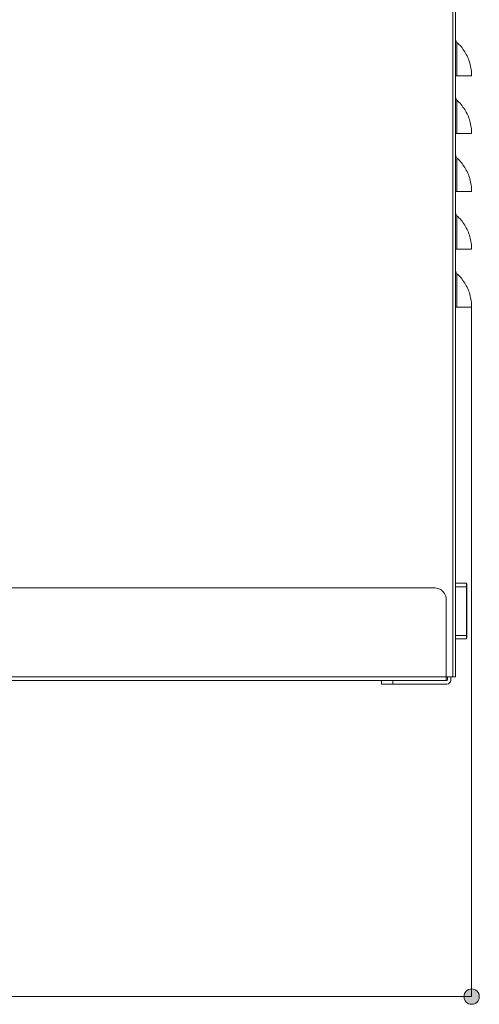
# Model space of a CAD drawing. Units: inches. Extents: x 15 to 192, y 65 to 236.
# Drawn here: x 172 to 192, y 65 to 108 of the extents above; entities that cross this region are included whole.
import ezdxf

# ---------------------------------------------------------------- set-up
doc = ezdxf.new("R2010")
doc.units = ezdxf.units.IN
doc.layers.add('QUOTE', color=7, linetype='Continuous', lineweight=0)

# ---------------------------------------------------------------- blocks, each defined once
blk = doc.blocks.new('BLOCK_17')
at = {"layer": 'QUOTE', "linetype": 'Continuous', "lineweight": 0}
h = blk.add_hatch(color=7, dxfattribs=at)
h.dxf.hatch_style = 2
h.paths.add_polyline_path([(148.902, 65.884), (148.884, 65.884), (148.866, 65.882), (148.848, 65.88), (148.831, 65.876), (148.814, 65.872), (148.797, 65.867), (148.781, 65.861), (148.765, 65.854), (148.749, 65.847), (148.734, 65.839), (148.72, 65.83), (148.706, 65.82), (148.692, 65.81), (148.68, 65.798), (148.667, 65.787), (148.656, 65.774), (148.644, 65.762), (148.634, 65.748), (148.624, 65.734), (148.615, 65.72), (148.607, 65.705), (148.6, 65.689), (148.593, 65.673), (148.587, 65.657), (148.582, 65.64), (148.578, 65.623), (148.574, 65.606), (148.572, 65.588), (148.571, 65.57), (148.57, 65.552), (148.571, 65.534), (148.572, 65.516), (148.574, 65.499), (148.578, 65.481), (148.582, 65.464), (148.587, 65.448), (148.593, 65.431), (148.6, 65.415), (148.607, 65.4), (148.615, 65.385), (148.624, 65.371), (148.634, 65.357), (148.644, 65.343), (148.656, 65.33), (148.667, 65.318), (148.68, 65.306), (148.692, 65.295), (148.706, 65.285), (148.72, 65.275), (148.734, 65.266), (148.749, 65.258), (148.765, 65.25), (148.781, 65.244), (148.797, 65.238), (148.814, 65.233), (148.831, 65.228), (148.848, 65.225), (148.866, 65.223), (148.884, 65.221), (148.902, 65.221), (148.92, 65.221), (148.938, 65.223), (148.956, 65.225), (148.973, 65.228), (148.99, 65.233), (149.007, 65.238), (149.023, 65.244), (149.039, 65.25), (149.054, 65.258), (149.069, 65.266), (149.084, 65.275), (149.098, 65.285), (149.111, 65.295), (149.124, 65.306), (149.136, 65.318), (149.148, 65.33), (149.159, 65.343), (149.169, 65.357), (149.179, 65.371), (149.188, 65.385), (149.196, 65.4), (149.204, 65.415), (149.21, 65.431), (149.216, 65.448), (149.221, 65.464), (149.226, 65.481), (149.229, 65.499), (149.231, 65.516), (149.233, 65.534), (149.233, 65.552), (149.233, 65.57), (149.231, 65.588), (149.229, 65.606), (149.226, 65.623), (149.221, 65.64), (149.216, 65.657), (149.21, 65.673), (149.204, 65.689), (149.196, 65.705), (149.188, 65.72), (149.179, 65.734), (149.169, 65.748), (149.159, 65.762), (149.148, 65.774), (149.136, 65.787), (149.124, 65.798), (149.111, 65.81), (149.098, 65.82), (149.084, 65.83), (149.069, 65.839), (149.054, 65.847), (149.039, 65.854), (149.023, 65.861), (149.007, 65.867), (148.99, 65.872), (148.973, 65.876), (148.956, 65.88), (148.938, 65.882), (148.92, 65.884)])
h = blk.add_hatch(color=7, dxfattribs=at)
h.dxf.hatch_style = 2
h.paths.add_polyline_path([(191.801, 65.22), (191.819, 65.221), (191.837, 65.222), (191.855, 65.225), (191.872, 65.228), (191.889, 65.232), (191.906, 65.237), (191.922, 65.243), (191.938, 65.25), (191.953, 65.258), (191.968, 65.266), (191.983, 65.275), (191.997, 65.285), (192.01, 65.295), (192.023, 65.306), (192.035, 65.318), (192.047, 65.33), (192.058, 65.343), (192.069, 65.356), (192.078, 65.37), (192.087, 65.385), (192.096, 65.4), (192.103, 65.415), (192.11, 65.431), (192.116, 65.447), (192.121, 65.464), (192.125, 65.481), (192.128, 65.499), (192.131, 65.516), (192.132, 65.534), (192.133, 65.552), (192.132, 65.57), (192.131, 65.588), (192.128, 65.606), (192.125, 65.623), (192.121, 65.64), (192.116, 65.657), (192.11, 65.673), (192.103, 65.689), (192.096, 65.705), (192.087, 65.719), (192.078, 65.734), (192.069, 65.748), (192.058, 65.761), (192.047, 65.774), (192.035, 65.787), (192.023, 65.798), (192.01, 65.809), (191.997, 65.82), (191.983, 65.829), (191.968, 65.838), (191.953, 65.847), (191.938, 65.854), (191.922, 65.861), (191.906, 65.867), (191.889, 65.872), (191.872, 65.876), (191.855, 65.879), (191.837, 65.882), (191.819, 65.883), (191.801, 65.884), (191.783, 65.883), (191.765, 65.882), (191.747, 65.879), (191.73, 65.876), (191.713, 65.872), (191.696, 65.867), (191.68, 65.861), (191.664, 65.854), (191.649, 65.847), (191.634, 65.838), (191.619, 65.829), (191.605, 65.82), (191.592, 65.809), (191.579, 65.798), (191.566, 65.787), (191.555, 65.774), (191.544, 65.761), (191.533, 65.748), (191.523, 65.734), (191.514, 65.719), (191.506, 65.705), (191.499, 65.689), (191.492, 65.673), (191.486, 65.657), (191.481, 65.64), (191.477, 65.623), (191.473, 65.606), (191.471, 65.588), (191.47, 65.57), (191.469, 65.552), (191.47, 65.534), (191.471, 65.516), (191.473, 65.499), (191.477, 65.481), (191.481, 65.464), (191.486, 65.447), (191.492, 65.431), (191.499, 65.415), (191.506, 65.4), (191.514, 65.385), (191.523, 65.37), (191.533, 65.356), (191.544, 65.343), (191.555, 65.33), (191.566, 65.318), (191.579, 65.306), (191.592, 65.295), (191.605, 65.285), (191.619, 65.275), (191.634, 65.266), (191.649, 65.258), (191.664, 65.25), (191.68, 65.243), (191.696, 65.237), (191.713, 65.232), (191.73, 65.228), (191.747, 65.225), (191.765, 65.222), (191.783, 65.221)])
at = {"layer": 'QUOTE', "color": 7}
blk.add_line((148.902, 65.552), (191.801, 65.552), dxfattribs=at)
at = {"layer": 'QUOTE'}
for points in [[(148.902, 65.884), (148.719, 65.884), (148.57, 65.735), (148.57, 65.552), (148.57, 65.369), (148.719, 65.221), (148.902, 65.221), (149.085, 65.221), (149.233, 65.369), (149.233, 65.552), (149.233, 65.735), (149.085, 65.884), (148.902, 65.884)], [(191.801, 65.22), (191.984, 65.22), (192.133, 65.369), (192.133, 65.552), (192.133, 65.735), (191.984, 65.884), (191.801, 65.884), (191.618, 65.884), (191.469, 65.735), (191.469, 65.552), (191.469, 65.369), (191.618, 65.22), (191.801, 65.22)]]:
    blk.add_open_spline(points, degree=3, knots=[0, 0, 0, 0, 1, 1, 1, 2, 2, 2, 3, 3, 3, 4, 4, 4, 4], dxfattribs=at)
blk = doc.blocks.new('BLOCK_16')
at = {"layer": 'QUOTE'}
blk.add_blockref('BLOCK_17', (0, 0), dxfattribs=at)

msp = doc.modelspace()

# ---------------------------------------------------------------- linework, layer by layer
at = {"layer": 'QUOTE', "color": 7}
for p, q in [((190.992, 79.378), (190.992, 144.978)), ((191.801, 95.377), (191.801, 65.552)), ((150.502, 83.227), (190.202, 83.227)), ((191.574, 83.428), (191.102, 83.428)), ((191.574, 83.28), (191.102, 83.28)), ((191.599, 83.404), (191.574, 83.428)), ((191.599, 83.252), (191.574, 83.28)), ((190.699, 82.726), (190.699, 79.389)), ((191.102, 81.178), (191.574, 81.178)), ((191.102, 81.03), (191.574, 81.03)), ((191.574, 81.178), (191.599, 81.203)), ((191.574, 81.03), (191.599, 81.054)), ((150.001, 79.389), (190.699, 79.389)), ((150.001, 79.227), (190.699, 79.227)), ((187.902, 79.068), (187.902, 79.22)), ((190.731, 79.22), (188.399, 79.22)), ((188.399, 79.22), (188.399, 79.068)), ((190.731, 79.22), (190.752, 79.238)), ((190.752, 79.238), (190.752, 79.378)), ((190.9, 79.238), (190.9, 79.378)), ((190.731, 79.068), (188.399, 79.068))]:
    msp.add_line(p, q, dxfattribs=at)
for points in [[(191.102, 144.978), (191.102, 106.969), (191.102, 105.378), (191.102, 104.468), (191.102, 102.877), (191.102, 101.97), (191.102, 100.379), (191.102, 99.469), (191.102, 97.878), (191.102, 96.968), (191.102, 95.377), (191.102, 83.428), (191.102, 83.28), (191.102, 81.178), (191.102, 81.03), (191.102, 79.378)], [(191.102, 106.969), (191.112, 106.902), (191.144, 106.846), (191.165, 106.821)], [(191.8, 105.378), (191.8, 105.445), (191.796, 105.516), (191.789, 105.583), (191.782, 105.65), (191.772, 105.717), (191.758, 105.784), (191.744, 105.851), (191.726, 105.918), (191.705, 105.981), (191.684, 106.049), (191.659, 106.112), (191.631, 106.175), (191.602, 106.236), (191.571, 106.299), (191.539, 106.356), (191.504, 106.416), (191.465, 106.472), (191.426, 106.528), (191.387, 106.585), (191.341, 106.638), (191.299, 106.687), (191.25, 106.737), (191.204, 106.786), (191.165, 106.821)], [(191.165, 106.821), (191.165, 106.751), (191.165, 106.546), (191.165, 106.225), (191.165, 105.823), (191.165, 105.378)], [(191.102, 105.378), (191.116, 105.378), (191.165, 105.378)], [(191.165, 105.378), (191.511, 105.378), (191.726, 105.378), (191.8, 105.378)], [(191.102, 104.468), (191.112, 104.405), (191.144, 104.345), (191.165, 104.32)], [(191.8, 102.877), (191.8, 102.948), (191.796, 103.015), (191.789, 103.082), (191.782, 103.152), (191.772, 103.219), (191.758, 103.286), (191.744, 103.353), (191.726, 103.417), (191.705, 103.484), (191.684, 103.548), (191.659, 103.611), (191.631, 103.674), (191.602, 103.738), (191.571, 103.798), (191.539, 103.858), (191.504, 103.914), (191.465, 103.974), (191.426, 104.027), (191.387, 104.084), (191.341, 104.137), (191.299, 104.189), (191.25, 104.239), (191.204, 104.285), (191.165, 104.32)], [(191.165, 104.32), (191.165, 104.249), (191.165, 104.045), (191.165, 103.727), (191.165, 103.325), (191.165, 102.877)], [(191.102, 102.877), (191.116, 102.877), (191.165, 102.877)], [(191.165, 102.877), (191.511, 102.877), (191.726, 102.877), (191.8, 102.877)], [(191.102, 101.97), (191.112, 101.904), (191.144, 101.847), (191.165, 101.822)], [(191.8, 100.379), (191.8, 100.447), (191.796, 100.513), (191.789, 100.584), (191.782, 100.651), (191.772, 100.718), (191.758, 100.785), (191.744, 100.852), (191.726, 100.919), (191.705, 100.983), (191.684, 101.046), (191.659, 101.113), (191.631, 101.173), (191.602, 101.237), (191.571, 101.297), (191.539, 101.357), (191.504, 101.417), (191.465, 101.473), (191.426, 101.529), (191.387, 101.582), (191.341, 101.635), (191.299, 101.688), (191.25, 101.738), (191.204, 101.787), (191.165, 101.822)], [(191.165, 101.822), (191.165, 101.752), (191.165, 101.547), (191.165, 101.226), (191.165, 100.824), (191.165, 100.379)], [(191.102, 100.379), (191.116, 100.379), (191.165, 100.379)], [(191.165, 100.379), (191.511, 100.379), (191.726, 100.379), (191.8, 100.379)], [(191.102, 99.469), (191.112, 99.402), (191.144, 99.346), (191.165, 99.321)], [(191.8, 97.878), (191.8, 97.945), (191.796, 98.016), (191.789, 98.083), (191.782, 98.15), (191.772, 98.217), (191.758, 98.284), (191.744, 98.351), (191.726, 98.418), (191.705, 98.481), (191.684, 98.549), (191.659, 98.612), (191.631, 98.675), (191.602, 98.735), (191.571, 98.799), (191.539, 98.855), (191.504, 98.916), (191.465, 98.972), (191.426, 99.028), (191.387, 99.085), (191.341, 99.138), (191.299, 99.187), (191.25, 99.236), (191.204, 99.286), (191.165, 99.321)], [(191.165, 99.321), (191.165, 99.25), (191.165, 99.046), (191.165, 98.725), (191.165, 98.323), (191.165, 97.878)], [(191.102, 97.878), (191.116, 97.878), (191.165, 97.878)], [(191.165, 97.878), (191.511, 97.878), (191.726, 97.878), (191.8, 97.878)], [(191.102, 96.968), (191.112, 96.905), (191.144, 96.845), (191.165, 96.82)], [(191.8, 95.377), (191.8, 95.448), (191.796, 95.515), (191.789, 95.582), (191.782, 95.652), (191.772, 95.719), (191.758, 95.786), (191.744, 95.853), (191.726, 95.917), (191.705, 95.984), (191.684, 96.047), (191.659, 96.111), (191.631, 96.174), (191.602, 96.238), (191.571, 96.298), (191.539, 96.358), (191.504, 96.414), (191.465, 96.474), (191.426, 96.527), (191.387, 96.584), (191.341, 96.637), (191.299, 96.686), (191.25, 96.739), (191.204, 96.785), (191.165, 96.82)], [(191.165, 96.82), (191.165, 96.749), (191.165, 96.545), (191.165, 96.227), (191.165, 95.825), (191.165, 95.377)], [(191.102, 95.377), (191.116, 95.377), (191.165, 95.377)], [(191.165, 95.377), (191.511, 95.377), (191.726, 95.377), (191.8, 95.377)], [(190.699, 82.726), (190.696, 82.797), (190.682, 82.868), (190.657, 82.931), (190.625, 82.994), (190.583, 83.051), (190.533, 83.101), (190.481, 83.143), (190.421, 83.178), (190.354, 83.203), (190.286, 83.22), (190.22, 83.227), (190.202, 83.227)], [(191.574, 83.28), (191.574, 83.39), (191.574, 83.428)], [(191.574, 82.229), (191.574, 82.553), (191.574, 82.846), (191.574, 83.079), (191.574, 83.227), (191.574, 83.28)], [(191.599, 83.404), (191.599, 83.365), (191.599, 83.252)], [(191.599, 83.252), (191.599, 83.192), (191.599, 83.012), (191.599, 82.741), (191.599, 82.405), (191.599, 82.049), (191.599, 81.718), (191.599, 81.442), (191.599, 81.266), (191.599, 81.203)], [(191.574, 81.178), (191.574, 81.231), (191.574, 81.379), (191.574, 81.612), (191.574, 81.904), (191.574, 82.229)], [(191.574, 81.03), (191.574, 81.065), (191.574, 81.178)], [(191.599, 81.203), (191.599, 81.093), (191.599, 81.054)], [(187.902, 79.22), (187.969, 79.22), (188.149, 79.22), (188.399, 79.22)], [(190.699, 79.389), (190.699, 79.378), (190.699, 79.276), (190.699, 79.227)], [(190.699, 79.378), (190.752, 79.378), (190.9, 79.378), (190.992, 79.378)], [(190.731, 79.068), (190.795, 79.082), (190.848, 79.118), (190.886, 79.17), (190.9, 79.234), (190.9, 79.238)], [(190.992, 79.378), (191.07, 79.378), (191.102, 79.378)], [(188.399, 79.068), (188.149, 79.068), (187.969, 79.068), (187.902, 79.068)]]:
    msp.add_lwpolyline(points, dxfattribs=at)

# ---------------------------------------------------------------- block references
at = {"layer": 'QUOTE'}
msp.add_blockref('BLOCK_16', (0, 0), dxfattribs=at)

doc.saveas('drawing.dxf')
